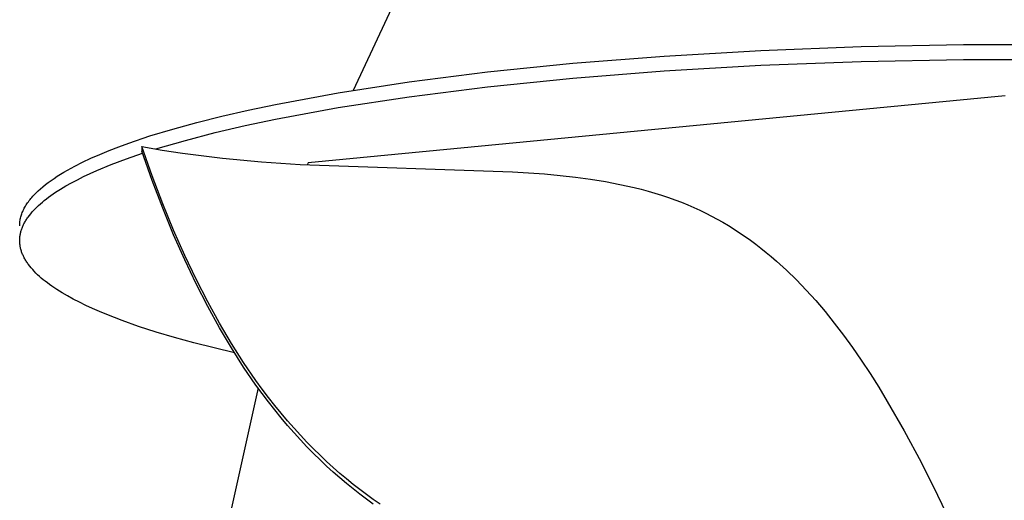
# Model space of a CAD drawing. Units: millimetres. Extents: x 105364 to 124651, y -66697 to -42912.
# Drawn here: x 110299 to 110963, y -58223 to -57899 of the extents above; entities that cross this region are included whole.
import ezdxf

# ---------------------------------------------------------------- set-up
doc = ezdxf.new("R2010")
doc.units = ezdxf.units.MM
doc.header["$LTSCALE"] = 10

msp = doc.modelspace()

# ---------------------------------------------------------------- linework, layer by layer
for p, q in [((110523.93, -57946.69), (110713.69, -57538.31)), ((110733.42, -57923.65), (110798.55, -57919.85)), ((110798.55, -57919.85), (110866.18, -57917.27)), ((110866.18, -57917.27), (110935.29, -57915.95)), ((110935.29, -57915.95), (111004.77, -57915.94)), ((110671.7, -57928.54), (110733.42, -57923.65)), ((110798.55, -57929.9), (110866.18, -57927.31)), ((110866.18, -57927.31), (110935.29, -57926)), ((110935.29, -57926), (111004.77, -57925.99)), ((110561.3, -57941.07), (110614.13, -57934.39)), ((110614.13, -57934.39), (110671.7, -57928.54)), ((110671.7, -57938.58), (110733.42, -57933.69)), ((110733.42, -57933.69), (110798.55, -57929.9)), ((110513.58, -57948.4), (110561.3, -57941.07)), ((110614.13, -57944.44), (110671.7, -57938.58)), ((110561.3, -57951.11), (110614.13, -57944.44)), ((110471.18, -57956.23), (110513.58, -57948.4)), ((110963.42, -57950.59), (110493.3, -57995.59)), ((110513.58, -57958.44), (110561.3, -57951.11)), ((110435.12, -57964.16), (110452.83, -57960.09)), ((110452.83, -57960.09), (110471.18, -57956.23)), ((110471.18, -57966.27), (110513.58, -57958.44)), ((110418.11, -57968.43), (110435.12, -57964.16)), ((110450.85, -57970.53), (110471.18, -57966.27)), ((110386.57, -57977.55), (110401.9, -57972.89)), ((110401.9, -57972.89), (110418.11, -57968.43)), ((110430.63, -57975.29), (110450.85, -57970.53)), ((110372.22, -57982.39), (110386.57, -57977.55)), ((110390.59, -57986.33), (110410.54, -57980.56)), ((110410.54, -57980.56), (110430.63, -57975.29)), ((110352.7, -57989.97), (110358.93, -57987.4)), ((110358.93, -57987.4), (110365.44, -57984.87)), ((110365.44, -57984.87), (110372.22, -57982.39)), ((110381.1, -57984.65), (110394.86, -57987.04)), ((110381.1, -57984.65), (110381.1, -57987.71)), ((110388.06, -58004.41), (110381.1, -57984.65)), ((110394.86, -57987.04), (110408.5, -57989.13)), ((110341.15, -57995.22), (110346.77, -57992.57)), ((110346.77, -57992.57), (110352.7, -57989.97)), ((110360.32, -57996.89), (110370.65, -57993)), ((110370.65, -57993), (110381.61, -57989.21)), ((110388.06, -58007.47), (110381.1, -57987.71)), ((110408.5, -57989.13), (110435.44, -57992.53)), ((110435.44, -57992.53), (110461.88, -57995.03)), ((110328.48, -58001.98), (110330.85, -58000.61)), ((110330.85, -58000.61), (110335.84, -57997.9)), ((110335.84, -57997.9), (110341.15, -57995.22)), ((110346.13, -58002.91), (110350.68, -58000.88)), ((110350.68, -58000.88), (110360.32, -57996.89)), ((110461.88, -57995.03), (110487.8, -57996.78)), ((110487.8, -57996.78), (110631.09, -58001.65)), ((110493.07, -57995.61), (110492.76, -57997.05)), ((110317.91, -58008.94), (110319.85, -58007.54)), ((110319.85, -58007.54), (110321.88, -58006.14)), ((110321.88, -58006.14), (110323.99, -58004.75)), ((110323.99, -58004.75), (110326.2, -58003.36)), ((110326.2, -58003.36), (110328.48, -58001.98)), ((110333.6, -58009.14), (110337.58, -58007.04)), ((110337.58, -58007.04), (110341.76, -58004.97)), ((110341.76, -58004.97), (110346.13, -58002.91)), ((110395.21, -58023.21), (110388.06, -58004.41)), ((110395.21, -58026.27), (110388.06, -58007.47)), ((110631.09, -58001.65), (110652.7, -58003.15)), ((110652.7, -58003.15), (110663.23, -58004.13)), ((110663.23, -58004.13), (110673.58, -58005.3)), ((110673.58, -58005.3), (110683.74, -58006.68)), ((110683.74, -58006.68), (110693.72, -58008.29)), ((110311.05, -58014.63), (110312.63, -58013.2)), ((110312.63, -58013.2), (110314.3, -58011.78)), ((110314.3, -58011.78), (110316.06, -58010.36)), ((110316.06, -58010.36), (110317.91, -58008.94)), ((110322.84, -58015.54), (110326.22, -58013.39)), ((110326.22, -58013.39), (110329.81, -58011.25)), ((110329.81, -58011.25), (110333.6, -58009.14)), ((110693.72, -58008.29), (110703.5, -58010.16)), ((110703.5, -58010.16), (110713.09, -58012.29)), ((110713.09, -58012.29), (110717.81, -58013.47)), ((110717.81, -58013.47), (110722.48, -58014.72)), ((110305.09, -58021.13), (110305.66, -58020.41)), ((110305.66, -58020.41), (110306.25, -58019.68)), ((110306.25, -58019.68), (110306.86, -58018.96)), ((110306.86, -58018.96), (110307.5, -58018.23)), ((110307.5, -58018.23), (110308.17, -58017.51)), ((110308.17, -58017.51), (110308.85, -58016.79)), ((110308.85, -58016.79), (110309.56, -58016.07)), ((110309.56, -58016.07), (110311.05, -58014.63)), ((110315.3, -58021), (110316.7, -58019.9)), ((110316.7, -58019.9), (110318.16, -58018.81)), ((110318.16, -58018.81), (110319.67, -58017.72)), ((110319.67, -58017.72), (110322.84, -58015.54)), ((110722.48, -58014.72), (110727.09, -58016.06)), ((110727.09, -58016.06), (110731.66, -58017.47)), ((110731.66, -58017.47), (110736.18, -58018.97)), ((110736.18, -58018.97), (110740.64, -58020.56)), ((110740.64, -58020.56), (110745.06, -58022.24)), ((110301.05, -58027.72), (110301.4, -58026.99)), ((110301.4, -58026.99), (110301.78, -58026.25)), ((110301.78, -58026.25), (110302.18, -58025.52)), ((110302.18, -58025.52), (110302.6, -58024.79)), ((110302.6, -58024.79), (110303.05, -58024.05)), ((110303.05, -58024.05), (110303.53, -58023.32)), ((110303.53, -58023.32), (110304.02, -58022.59)), ((110304.02, -58022.59), (110304.54, -58021.86)), ((110304.54, -58021.86), (110305.09, -58021.13)), ((110308.05, -58027.68), (110309.12, -58026.56)), ((110309.12, -58026.56), (110310.25, -58025.44)), ((110310.25, -58025.44), (110311.43, -58024.33)), ((110311.43, -58024.33), (110312.67, -58023.21)), ((110312.67, -58023.21), (110313.96, -58022.11)), ((110313.96, -58022.11), (110315.3, -58021)), ((110402.53, -58041.08), (110395.21, -58023.21)), ((110402.53, -58044.14), (110395.21, -58026.27)), ((110745.06, -58022.24), (110749.42, -58024.01)), ((110749.42, -58024.01), (110753.46, -58025.76)), ((110753.46, -58025.76), (110757.46, -58027.59)), ((110298.98, -58034.36), (110299.11, -58033.62)), ((110299.11, -58033.62), (110299.27, -58032.88)), ((110299.27, -58032.88), (110299.45, -58032.14)), ((110299.45, -58032.14), (110299.65, -58031.4)), ((110299.65, -58031.4), (110299.88, -58030.67)), ((110299.88, -58030.67), (110300.14, -58029.93)), ((110300.14, -58029.93), (110300.42, -58029.19)), ((110300.42, -58029.19), (110300.72, -58028.46)), ((110300.72, -58028.46), (110301.05, -58027.72)), ((110302.83, -58034.45), (110303.19, -58033.89)), ((110303.19, -58033.89), (110303.56, -58033.32)), ((110303.56, -58033.32), (110303.94, -58032.75)), ((110303.94, -58032.75), (110304.34, -58032.19)), ((110304.34, -58032.19), (110305.19, -58031.05)), ((110305.19, -58031.05), (110306.09, -58029.93)), ((110306.09, -58029.93), (110307.04, -58028.8)), ((110307.04, -58028.8), (110308.05, -58027.68)), ((110757.46, -58027.59), (110761.41, -58029.51)), ((110761.41, -58029.51), (110765.31, -58031.51)), ((110765.31, -58031.51), (110769.18, -58033.59)), ((110769.18, -58033.59), (110773, -58035.75)), ((110298.68, -58038.06), (110298.69, -58037.32)), ((110298.69, -58037.32), (110298.73, -58036.58)), ((110298.73, -58036.58), (110298.79, -58035.84)), ((110298.79, -58035.84), (110298.87, -58035.1)), ((110298.87, -58035.1), (110298.98, -58034.36)), ((110299.7, -58041.31), (110299.88, -58040.73)), ((110299.88, -58040.73), (110300.07, -58040.16)), ((110300.07, -58040.16), (110300.28, -58039.59)), ((110300.28, -58039.59), (110300.51, -58039.02)), ((110300.51, -58039.02), (110300.75, -58038.44)), ((110300.75, -58038.44), (110301, -58037.87)), ((110301, -58037.87), (110301.27, -58037.3)), ((110301.27, -58037.3), (110301.55, -58036.73)), ((110301.55, -58036.73), (110301.85, -58036.16)), ((110301.85, -58036.16), (110302.16, -58035.59)), ((110302.16, -58035.59), (110302.49, -58035.02)), ((110302.49, -58035.02), (110302.83, -58034.45)), ((110773, -58035.75), (110776.78, -58038)), ((110776.78, -58038), (110780.52, -58040.33)), ((110780.52, -58040.33), (110784.22, -58042.74)), ((110298.69, -58047.62), (110298.7, -58047.05)), ((110298.7, -58047.05), (110298.74, -58046.47)), ((110298.74, -58046.47), (110298.78, -58045.9)), ((110298.78, -58045.9), (110298.85, -58045.32)), ((110298.85, -58045.32), (110298.92, -58044.75)), ((110298.92, -58044.75), (110299.02, -58044.18)), ((110299.02, -58044.18), (110299.12, -58043.6)), ((110299.12, -58043.6), (110299.24, -58043.03)), ((110299.24, -58043.03), (110299.38, -58042.45)), ((110299.38, -58042.45), (110299.53, -58041.88)), ((110299.53, -58041.88), (110299.7, -58041.31)), ((110410.02, -58058.05), (110402.53, -58041.08)), ((110410.02, -58061.11), (110402.53, -58044.14)), ((110784.22, -58042.74), (110787.88, -58045.23)), ((110787.88, -58045.23), (110791.5, -58047.81)), ((110298.68, -58048.2), (110298.69, -58047.62)), ((110298.7, -58048.77), (110298.68, -58048.2)), ((110298.72, -58049.35), (110298.7, -58048.77)), ((110298.77, -58049.93), (110298.72, -58049.35)), ((110298.82, -58050.5), (110298.77, -58049.93)), ((110298.9, -58051.08), (110298.82, -58050.5)), ((110298.98, -58051.65), (110298.9, -58051.08)), ((110299.08, -58052.23), (110298.98, -58051.65)), ((110299.2, -58052.8), (110299.08, -58052.23)), ((110299.33, -58053.38), (110299.2, -58052.8)), ((110299.48, -58053.95), (110299.33, -58053.38)), ((110299.64, -58054.53), (110299.48, -58053.95)), ((110791.5, -58047.81), (110795.09, -58050.46)), ((110795.09, -58050.46), (110798.64, -58053.2)), ((110798.64, -58053.2), (110802.16, -58056.02)), ((110299.82, -58055.1), (110299.64, -58054.53)), ((110300.01, -58055.68), (110299.82, -58055.1)), ((110300.21, -58056.25), (110300.01, -58055.68)), ((110300.43, -58056.83), (110300.21, -58056.25)), ((110300.67, -58057.4), (110300.43, -58056.83)), ((110300.92, -58057.97), (110300.67, -58057.4)), ((110301.19, -58058.55), (110300.92, -58057.97)), ((110301.47, -58059.12), (110301.19, -58058.55)), ((110301.76, -58059.69), (110301.47, -58059.12)), ((110302.07, -58060.27), (110301.76, -58059.69)), ((110302.4, -58060.84), (110302.07, -58060.27)), ((110417.67, -58074.13), (110410.02, -58058.05)), ((110802.16, -58056.02), (110805.63, -58058.91)), ((110805.63, -58058.91), (110809.08, -58061.89)), ((110302.74, -58061.41), (110302.4, -58060.84)), ((110303.09, -58061.98), (110302.74, -58061.41)), ((110303.46, -58062.55), (110303.09, -58061.98)), ((110303.84, -58063.12), (110303.46, -58062.55)), ((110304.24, -58063.69), (110303.84, -58063.12)), ((110304.66, -58064.26), (110304.24, -58063.69)), ((110305.53, -58065.4), (110304.66, -58064.26)), ((110306.45, -58066.54), (110305.53, -58065.4)), ((110307.44, -58067.67), (110306.45, -58066.54)), ((110417.67, -58077.2), (110410.02, -58061.11)), ((110809.08, -58061.89), (110815.88, -58068.08)), ((110308.49, -58068.8), (110307.44, -58067.67)), ((110309.59, -58069.93), (110308.49, -58068.8)), ((110310.75, -58071.06), (110309.59, -58069.93)), ((110311.97, -58072.18), (110310.75, -58071.06)), ((110313.24, -58073.31), (110311.97, -58072.18)), ((110314.57, -58074.42), (110313.24, -58073.31)), ((110815.88, -58068.08), (110822.54, -58074.58)), ((110315.96, -58075.54), (110314.57, -58074.42)), ((110317.4, -58076.65), (110315.96, -58075.54)), ((110318.9, -58077.76), (110317.4, -58076.65)), ((110320.46, -58078.86), (110318.9, -58077.76)), ((110323.73, -58081.06), (110320.46, -58078.86)), ((110425.47, -58089.37), (110417.67, -58074.13)), ((110425.47, -58092.43), (110417.67, -58077.2)), ((110822.54, -58074.58), (110829.1, -58081.4)), ((110327.22, -58083.24), (110323.73, -58081.06)), ((110330.93, -58085.41), (110327.22, -58083.24)), ((110334.85, -58087.55), (110330.93, -58085.41)), ((110829.1, -58081.4), (110835.54, -58088.53)), ((110338.97, -58089.68), (110334.85, -58087.55)), ((110343.29, -58091.79), (110338.97, -58089.68)), ((110347.82, -58093.88), (110343.29, -58091.79)), ((110433.42, -58103.79), (110425.47, -58089.37)), ((110433.42, -58106.85), (110425.47, -58092.43)), ((110835.54, -58088.53), (110841.87, -58095.97)), ((110352.54, -58095.94), (110347.82, -58093.88)), ((110357.45, -58097.98), (110352.54, -58095.94)), ((110367.83, -58102), (110357.45, -58097.98)), ((110841.87, -58095.97), (110848.11, -58103.71)), ((110378.92, -58105.91), (110367.83, -58102)), ((110390.67, -58109.72), (110378.92, -58105.91)), ((110441.51, -58117.41), (110433.42, -58103.79)), ((110441.51, -58120.47), (110433.42, -58106.85)), ((110848.11, -58103.71), (110854.25, -58111.76)), ((110403.06, -58113.41), (110390.67, -58109.72)), ((110416.03, -58117), (110403.06, -58113.41)), ((110854.25, -58111.76), (110860.32, -58120.11)), ((110443.58, -58123.8), (110416.03, -58117)), ((110449.72, -58130.26), (110441.51, -58117.41)), ((110860.32, -58120.11), (110866.3, -58128.76)), ((110449.72, -58133.32), (110441.51, -58120.47)), ((110458.06, -58142.38), (110449.72, -58130.26)), ((110458.06, -58145.44), (110449.72, -58133.32)), ((110866.3, -58128.76), (110872.21, -58137.71)), ((110872.21, -58137.71), (110878.06, -58146.95)), ((110462.27, -58148.16), (110458.06, -58142.38)), ((110462.27, -58151.23), (110458.06, -58145.44)), ((110878.06, -58146.95), (110883.85, -58156.48)), ((110459.45, -58147.38), (110303.44, -58851.7)), ((110466.51, -58153.78), (110462.27, -58148.16)), ((110466.51, -58156.84), (110462.27, -58151.23)), ((110470.77, -58159.22), (110466.51, -58153.78)), ((110470.77, -58162.28), (110466.51, -58156.84)), ((110475.06, -58164.49), (110470.77, -58159.22)), ((110883.85, -58156.48), (110895.29, -58176.41)), ((110475.06, -58167.56), (110470.77, -58162.28)), ((110479.37, -58169.6), (110475.06, -58164.49)), ((110479.37, -58172.67), (110475.06, -58167.56)), ((110483.71, -58174.55), (110479.37, -58169.6)), ((110483.71, -58177.61), (110479.37, -58172.67)), ((110488.06, -58179.34), (110483.71, -58174.55)), ((110488.06, -58182.41), (110483.71, -58177.61)), ((110492.44, -58183.98), (110488.06, -58179.34)), ((110895.29, -58176.41), (110906.58, -58197.49)), ((110492.44, -58187.04), (110488.06, -58182.41)), ((110496.84, -58188.47), (110492.44, -58183.98)), ((110496.84, -58191.53), (110492.44, -58187.04)), ((110501.26, -58192.81), (110496.84, -58188.47)), ((110501.26, -58195.87), (110496.84, -58191.53)), ((110505.7, -58197), (110501.26, -58192.81)), ((110505.7, -58200.06), (110501.26, -58195.87)), ((110510.15, -58201.06), (110505.7, -58197)), ((110510.15, -58204.12), (110505.7, -58200.06)), ((110906.58, -58197.49), (110917.78, -58219.68)), ((110514.62, -58204.98), (110510.15, -58201.06)), ((110514.62, -58208.04), (110510.15, -58204.12)), ((110519.1, -58208.76), (110514.62, -58204.98)), ((110519.1, -58211.82), (110514.62, -58208.04)), ((110523.6, -58212.42), (110519.1, -58208.76)), ((110523.6, -58215.48), (110519.1, -58211.82)), ((110528.11, -58215.94), (110523.6, -58212.42)), ((110528.11, -58219), (110523.6, -58215.48)), ((110532.63, -58219.35), (110528.11, -58215.94)), ((110532.63, -58222.41), (110528.11, -58219)), ((110537.16, -58222.63), (110532.63, -58219.35)), ((110917.78, -58219.68), (110928.94, -58242.98)), ((110537.16, -58225.69), (110532.63, -58222.41)), ((110541.71, -58225.8), (110537.16, -58222.63))]:
    msp.add_line(p, q)

doc.saveas('drawing.dxf')
